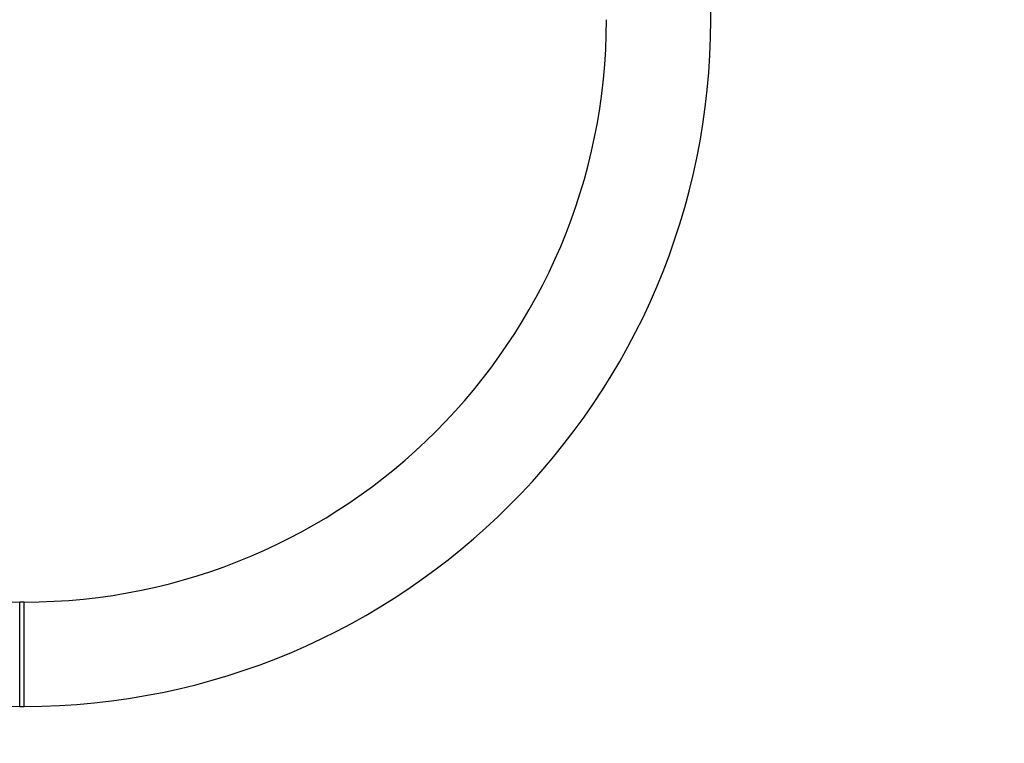
# Model space of a CAD drawing. Units: millimetres. Extents: x 0 to 1478, y 0 to 2765.
# Drawn here: x 673 to 787, y 1325 to 1409 of the extents above; entities that cross this region are included whole.
import ezdxf
from ezdxf import colors
from ezdxf.entities.mleader import LeaderData, LeaderLine
from ezdxf.math import Vec2, Vec3

# ---------------------------------------------------------------- set-up
doc = ezdxf.new("R2010")
doc.units = ezdxf.units.MM
doc.layers.add('DV1_Défaut', color=7, linetype='Continuous')
doc.layers.add('Défaut', color=7, linetype='Continuous')

# ---------------------------------------------------------------- blocks, each defined once
blk = doc.blocks.new('_DOT')
at = {"color": 0}
blk.add_line((0, 0), (-1, 0), dxfattribs=at)
at = {"color": 0, "const_width": 0.333}
blk.add_lwpolyline([(-0.1665, 0, 1), (0.1665, 0, 1)], format="xyb", close=True, dxfattribs=at)
blk = doc.blocks.new('SE')
at = {"layer": 'DV1_Défaut', "color": 7, "linetype": 'Continuous'}
for p, q in [((752.83, 1408.59), (752.83, 1435.59)), ((673.33, 1329.59), (673.33, 1341.59)), ((673.83, 1341.59), (673.33, 1341.59)), ((673.83, 1329.59), (673.83, 1341.59)), ((673.33, 1329.59), (673.83, 1329.59))]:
    blk.add_line(p, q, dxfattribs=at)
for centre, radius, start, end in [((673.33, 1408.59), 79, 180, 270), ((673.33, 1408.59), 67, 180, 270), ((673.83, 1408.59), 67, 270, 0), ((673.83, 1408.59), 79, 270, 0)]:
    blk.add_arc(centre, radius, start, end, dxfattribs=at)

msp = doc.modelspace()

# ---------------------------------------------------------------- block references
at = {"layer": 'Défaut'}
msp.add_blockref('SE', (0, 0), dxfattribs=at)

# ---------------------------------------------------------------- leaders
at = {"layer": 'Défaut', "color": 7, "linetype": 'Continuous'}
ml = msp.add_multileader_mtext('Standard', dxfattribs=at)
ml.set_content('{\\pxsm0.9;\\fSolid Edge ISO|b1||i0||c0|p34;\\W1.;26/02/2024\\P}', color=256)
ml.set_leader_properties()
ml.set_arrow_properties(name='DOT')
ml.build(insert=Vec2(0, 0))
ml.multileader.update_dxf_attribs({"leader_type": 0, "dogleg_length": 0, "arrow_head_size": 12})
ctx = ml.context
ctx.base_point, ctx.char_height, ctx.arrow_head_size = Vec3(1390.41, 2752.32), 12, 12
notes = []
notes.append((ctx, [(0, (0, 0, 0), (0, 0), (1, 0), 1, [])]))
ctx.mtext.insert = Vec3(1392.41, 2758.32)
for ctx, leaders in notes:
    for number, flags, end, landing, length, lines in leaders:
        leader = LeaderData()
        leader.index, (leader.has_last_leader_line, leader.has_dogleg_vector, leader.attachment_direction) = number, flags
        leader.last_leader_point, leader.dogleg_vector, leader.dogleg_length = Vec3(end), Vec3(landing), length
        for number, points, colour, breaks in lines:
            line = LeaderLine()
            line.index, line.vertices, line.color, line.breaks = number, Vec3.list(points), colors.encode_raw_color(colour), breaks
            leader.lines.append(line)
        ctx.leaders.append(leader)

doc.saveas('drawing.dxf')
